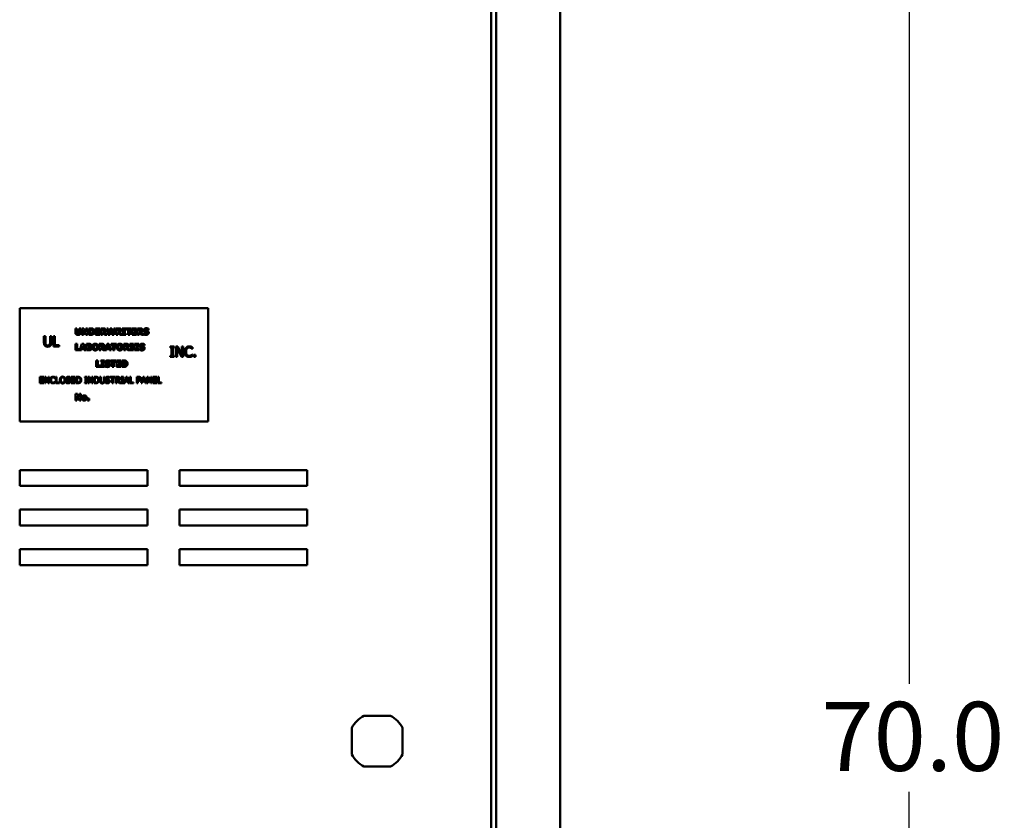
# Model space of a CAD drawing. Units: inches. Extents: x 9 to 206, y 6 to 148.
# Drawn here: x 59 to 75, y 80 to 93 of the extents above; entities that cross this region are included whole.
import ezdxf

# ---------------------------------------------------------------- set-up
doc = ezdxf.new("R2010")
doc.units = ezdxf.units.IN
doc.header["$LTSCALE"] = 9
doc.header["$MEASUREMENT"] = 0
doc.layers.add('Dimension (ANSI)', color=7, linetype='Continuous', lineweight=25)
doc.layers.add('Visible (ANSI)', color=7, linetype='Continuous', lineweight=50)
doc.styles.add('Note Text (ANSI)', font='tahoma.ttf')
doc.dimstyles.new('Default (ANSI)', dxfattribs={"dimscale": 9, "dimtxt": 0.12, "dimasz": 0.098425, "dimexe": 0.125, "dimexo": 0.0625, "dimgap": 0.031496, "dimtad": 0, "dimtih": 1, "dimtoh": 1, "dimrnd": 1e-08, "dimzin": 4, "dimdsep": 46, "dimtxsty": 'Note Text (ANSI)', "dimcen": 0.09, "dimdle": 0.393701, "dimclrd": 256, "dimclre": 256, "dimclrt": 256, "dimadec": 0, "dimazin": 1, "dimtfac": 1, "dimtofl": 0, "dimtmove": 0, "dimatfit": 3, "dimfxl": 1, "dimtolj": 1, "dimtzin": 4, "dimlwd": -1, "dimlwe": -1, "dimarcsym": 0})

# ---------------------------------------------------------------- blocks, each defined once
blk = doc.blocks.new('*D11')
at = {"layer": 'Defpoints', "color": 0, "transparency": 16777216}
for p in [(67.621, 116.676), (67.366, 46.661), (73.035, 46.661)]:
    blk.add_point(p, dxfattribs=at)
at = {"layer": 'Dimension (ANSI)', "transparency": 16777216}
for p, q in [((68.184, 116.676), (74.16, 116.676)), ((73.035, 115.79), (73.035, 82.514)), ((73.035, 47.546), (73.035, 80.823)), ((67.929, 46.661), (74.16, 46.661))]:
    blk.add_line(p, q, dxfattribs=at)
for points in [[(72.888, 115.79), (73.183, 115.79), (73.035, 116.676)], [(72.888, 47.546), (73.183, 47.546), (73.035, 46.661)]]:
    blk.add_solid(points, dxfattribs=at)
at = {"layer": 'Dimension (ANSI)', "transparency": 16777216, "insert": (71.66, 82.23), "char_height": 1.08, "attachment_point": 1, "style": 'Note Text (ANSI)'}
blk.add_mtext('\\A1;70.0', dxfattribs=at)

msp = doc.modelspace()

# ---------------------------------------------------------------- linework, layer by layer
at = {"layer": 'Visible (ANSI)'}
for p, q in [((66.574, 116.461), (66.574, 46.861)), ((67.574, 116.453), (67.574, 46.869)), ((66.491, 47.989), (66.491, 116.18)), ((62.066, 88.386), (59.116, 88.386)), ((59.116, 88.386), (59.116, 86.616)), ((62.066, 86.616), (62.066, 88.386)), ((59.987, 88.071), (60.012, 88.071)), ((59.987, 88.007), (59.987, 88.071)), ((60.012, 88.071), (60.012, 88.009)), ((60.046, 88.009), (60.046, 88.071)), ((60.046, 88.071), (60.071, 88.071)), ((60.071, 88.071), (60.071, 88.008)), ((60.09, 87.971), (60.09, 88.071)), ((60.09, 88.071), (60.121, 88.071)), ((60.152, 87.971), (60.113, 88.041)), ((60.113, 88.041), (60.113, 87.971)), ((60.121, 88.071), (60.153, 88.014)), ((60.153, 88.071), (60.176, 88.071)), ((60.153, 88.014), (60.153, 88.071)), ((60.176, 88.071), (60.176, 87.971)), ((60.196, 87.971), (60.196, 88.071)), ((60.196, 88.071), (60.227, 88.071)), ((60.222, 88.053), (60.221, 88.053)), ((60.221, 88.053), (60.221, 87.99)), ((60.221, 87.99), (60.222, 87.99)), ((60.3, 88.071), (60.368, 88.071)), ((60.3, 87.971), (60.3, 88.071)), ((60.325, 88.052), (60.325, 88.035)), ((60.368, 88.052), (60.325, 88.052)), ((60.325, 88.035), (60.365, 88.035)), ((60.365, 88.016), (60.325, 88.016)), ((60.325, 88.016), (60.325, 87.99)), ((60.325, 87.99), (60.368, 87.99)), ((60.365, 88.035), (60.365, 88.016)), ((60.368, 88.071), (60.368, 88.052)), ((60.368, 87.99), (60.368, 87.971)), ((60.385, 88.071), (60.425, 88.071)), ((60.385, 87.971), (60.385, 88.071)), ((60.41, 88.053), (60.41, 88.026)), ((60.418, 88.053), (60.41, 88.053)), ((60.41, 88.026), (60.417, 88.026)), ((60.419, 88.008), (60.41, 88.008)), ((60.41, 88.008), (60.41, 87.971)), ((60.447, 87.971), (60.419, 88.008)), ((60.444, 88.014), (60.477, 87.971)), ((60.502, 87.971), (60.477, 88.071)), ((60.477, 88.071), (60.503, 88.071)), ((60.503, 88.071), (60.516, 88.004)), ((60.516, 88.004), (60.533, 88.071)), ((60.545, 88.033), (60.529, 87.971)), ((60.533, 88.071), (60.558, 88.071)), ((60.561, 87.971), (60.545, 88.033)), ((60.558, 88.071), (60.574, 88.004)), ((60.574, 88.004), (60.588, 88.071)), ((60.588, 88.071), (60.614, 88.071)), ((60.614, 88.071), (60.589, 87.971)), ((60.626, 87.971), (60.626, 88.071)), ((60.626, 88.071), (60.666, 88.071)), ((60.66, 88.053), (60.651, 88.053)), ((60.651, 88.053), (60.651, 88.026)), ((60.651, 88.026), (60.658, 88.026)), ((60.651, 88.008), (60.651, 87.971)), ((60.66, 88.008), (60.651, 88.008)), ((60.688, 87.971), (60.66, 88.008)), ((60.685, 88.014), (60.719, 87.971)), ((60.722, 88.071), (60.776, 88.071)), ((60.722, 88.054), (60.722, 88.071)), ((60.736, 88.054), (60.722, 88.054)), ((60.722, 87.989), (60.736, 87.989)), ((60.722, 87.971), (60.722, 87.989)), ((60.736, 87.989), (60.736, 88.054)), ((60.776, 88.054), (60.761, 88.054)), ((60.761, 88.054), (60.761, 87.989)), ((60.761, 87.989), (60.776, 87.989)), ((60.776, 88.071), (60.776, 88.054)), ((60.776, 87.989), (60.776, 87.971)), ((60.782, 88.052), (60.782, 88.071)), ((60.782, 88.071), (60.866, 88.071)), ((60.812, 88.052), (60.782, 88.052)), ((60.812, 87.971), (60.812, 88.052)), ((60.837, 88.052), (60.837, 87.971)), ((60.866, 88.052), (60.837, 88.052)), ((60.866, 88.071), (60.866, 88.052)), ((60.877, 88.071), (60.944, 88.071)), ((60.877, 87.971), (60.877, 88.071)), ((60.902, 88.052), (60.902, 88.035)), ((60.944, 88.052), (60.902, 88.052)), ((60.902, 88.035), (60.941, 88.035)), ((60.941, 88.016), (60.902, 88.016)), ((60.902, 88.016), (60.902, 87.99)), ((60.902, 87.99), (60.944, 87.99)), ((60.941, 88.035), (60.941, 88.016)), ((60.944, 88.071), (60.944, 88.052)), ((60.944, 87.99), (60.944, 87.971)), ((60.961, 88.071), (61.002, 88.071)), ((60.961, 87.971), (60.961, 88.071)), ((60.986, 88.053), (60.986, 88.026)), ((60.995, 88.053), (60.986, 88.053)), ((60.986, 88.026), (60.994, 88.026)), ((60.995, 88.008), (60.986, 88.008)), ((60.986, 88.008), (60.986, 87.971)), ((61.023, 87.971), (60.995, 88.008)), ((61.02, 88.014), (61.054, 87.971)), ((61.056, 87.977), (61.056, 88.001)), ((61.056, 88.001), (61.058, 88.001)), ((61.131, 88.044), (61.129, 88.044)), ((61.131, 88.066), (61.131, 88.044)), ((59.496, 87.949), (59.518, 87.949)), ((59.496, 87.849), (59.496, 87.949)), ((59.518, 87.949), (59.518, 87.849)), ((59.591, 87.848), (59.591, 87.949)), ((59.591, 87.949), (59.612, 87.949)), ((59.612, 87.949), (59.612, 87.849)), ((59.643, 87.949), (59.664, 87.949)), ((59.643, 87.789), (59.643, 87.949)), ((59.664, 87.949), (59.664, 87.808)), ((59.989, 87.829), (60.014, 87.829)), ((59.989, 87.729), (59.989, 87.829)), ((60.014, 87.829), (60.014, 87.748)), ((60.057, 87.729), (60.09, 87.829)), ((60.113, 87.971), (60.09, 87.971)), ((60.09, 87.829), (60.118, 87.829)), ((60.118, 87.829), (60.152, 87.729)), ((60.176, 87.971), (60.152, 87.971)), ((60.162, 87.729), (60.162, 87.829)), ((60.162, 87.829), (60.197, 87.829)), ((60.228, 87.971), (60.196, 87.971)), ((60.368, 87.971), (60.3, 87.971)), ((60.362, 87.829), (60.402, 87.829)), ((60.362, 87.729), (60.362, 87.829)), ((60.41, 87.971), (60.385, 87.971)), ((60.477, 87.971), (60.447, 87.971)), ((60.452, 87.732), (60.485, 87.829)), ((60.485, 87.829), (60.512, 87.829)), ((60.529, 87.971), (60.502, 87.971)), ((60.512, 87.829), (60.546, 87.729)), ((60.545, 87.829), (60.63, 87.829)), ((60.545, 87.81), (60.545, 87.829)), ((60.589, 87.971), (60.561, 87.971)), ((60.651, 87.971), (60.626, 87.971)), ((60.63, 87.829), (60.63, 87.81)), ((60.719, 87.971), (60.688, 87.971)), ((60.776, 87.971), (60.722, 87.971)), ((60.746, 87.829), (60.786, 87.829)), ((60.746, 87.729), (60.746, 87.829)), ((60.837, 87.971), (60.812, 87.971)), ((60.842, 87.811), (60.842, 87.829)), ((60.842, 87.829), (60.896, 87.829)), ((60.944, 87.971), (60.877, 87.971)), ((60.896, 87.829), (60.896, 87.811)), ((60.912, 87.829), (60.98, 87.829)), ((60.912, 87.729), (60.912, 87.829)), ((60.986, 87.971), (60.961, 87.971)), ((60.98, 87.829), (60.98, 87.81)), ((61.054, 87.971), (61.023, 87.971)), ((61.067, 87.824), (61.067, 87.801)), ((59.735, 87.789), (59.643, 87.789)), ((59.664, 87.808), (59.735, 87.808)), ((59.735, 87.808), (59.735, 87.789)), ((60.055, 87.729), (59.989, 87.729)), ((60.014, 87.748), (60.055, 87.748)), ((60.055, 87.748), (60.055, 87.729)), ((60.082, 87.729), (60.057, 87.729)), ((60.088, 87.749), (60.082, 87.729)), ((60.12, 87.749), (60.088, 87.749)), ((60.104, 87.8), (60.094, 87.767)), ((60.094, 87.767), (60.114, 87.767)), ((60.114, 87.767), (60.104, 87.8)), ((60.126, 87.729), (60.12, 87.749)), ((60.152, 87.729), (60.126, 87.729)), ((60.202, 87.729), (60.162, 87.729)), ((60.187, 87.81), (60.187, 87.789)), ((60.188, 87.81), (60.187, 87.81)), ((60.187, 87.789), (60.19, 87.789)), ((60.187, 87.772), (60.187, 87.747)), ((60.191, 87.772), (60.187, 87.772)), ((60.187, 87.747), (60.188, 87.747)), ((60.221, 87.784), (60.221, 87.784)), ((60.387, 87.729), (60.362, 87.729)), ((60.395, 87.81), (60.387, 87.81)), ((60.387, 87.81), (60.387, 87.783)), ((60.387, 87.783), (60.394, 87.783)), ((60.387, 87.765), (60.387, 87.729)), ((60.396, 87.765), (60.387, 87.765)), ((60.424, 87.729), (60.396, 87.765)), ((60.421, 87.771), (60.452, 87.732)), ((60.476, 87.729), (60.424, 87.729)), ((60.482, 87.749), (60.476, 87.729)), ((60.514, 87.749), (60.482, 87.749)), ((60.498, 87.8), (60.488, 87.767)), ((60.488, 87.767), (60.508, 87.767)), ((60.508, 87.767), (60.498, 87.8)), ((60.52, 87.729), (60.514, 87.749)), ((60.546, 87.729), (60.52, 87.729)), ((60.575, 87.81), (60.545, 87.81)), ((60.575, 87.729), (60.575, 87.81)), ((60.6, 87.729), (60.575, 87.729)), ((60.63, 87.81), (60.6, 87.81)), ((60.6, 87.81), (60.6, 87.729)), ((60.771, 87.729), (60.746, 87.729)), ((60.771, 87.81), (60.771, 87.783)), ((60.779, 87.81), (60.771, 87.81)), ((60.771, 87.783), (60.778, 87.783)), ((60.78, 87.765), (60.771, 87.765)), ((60.771, 87.765), (60.771, 87.729)), ((60.808, 87.729), (60.78, 87.765)), ((60.805, 87.771), (60.838, 87.729)), ((60.838, 87.729), (60.808, 87.729)), ((60.856, 87.811), (60.842, 87.811)), ((60.842, 87.729), (60.842, 87.746)), ((60.842, 87.746), (60.856, 87.746)), ((60.896, 87.729), (60.842, 87.729)), ((60.856, 87.746), (60.856, 87.811)), ((60.881, 87.811), (60.881, 87.746)), ((60.896, 87.811), (60.881, 87.811)), ((60.881, 87.746), (60.896, 87.746)), ((60.896, 87.746), (60.896, 87.729)), ((60.98, 87.729), (60.912, 87.729)), ((60.937, 87.81), (60.937, 87.792)), ((60.98, 87.81), (60.937, 87.81)), ((60.937, 87.792), (60.976, 87.792)), ((60.976, 87.773), (60.937, 87.773)), ((60.937, 87.773), (60.937, 87.748)), ((60.937, 87.748), (60.98, 87.748)), ((60.976, 87.792), (60.976, 87.773)), ((60.98, 87.748), (60.98, 87.729)), ((60.991, 87.735), (60.991, 87.758)), ((60.991, 87.758), (60.994, 87.758)), ((61.067, 87.801), (61.065, 87.801)), ((61.47, 87.77), (61.47, 87.787)), ((61.47, 87.787), (61.532, 87.787)), ((61.491, 87.77), (61.47, 87.77)), ((61.491, 87.643), (61.491, 87.77)), ((61.512, 87.77), (61.512, 87.643)), ((61.532, 87.77), (61.512, 87.77)), ((61.532, 87.787), (61.532, 87.77)), ((61.559, 87.787), (61.589, 87.787)), ((61.559, 87.627), (61.559, 87.787)), ((61.579, 87.765), (61.579, 87.627)), ((61.649, 87.627), (61.579, 87.765)), ((61.589, 87.787), (61.653, 87.66)), ((61.653, 87.66), (61.653, 87.787)), ((61.653, 87.787), (61.673, 87.787)), ((61.673, 87.787), (61.673, 87.627)), ((61.818, 87.75), (61.816, 87.75)), ((61.818, 87.776), (61.818, 87.75)), ((60.313, 87.569), (60.338, 87.569)), ((60.313, 87.469), (60.313, 87.569)), ((60.338, 87.569), (60.338, 87.488)), ((60.388, 87.552), (60.388, 87.569)), ((60.388, 87.569), (60.442, 87.569)), ((60.402, 87.552), (60.388, 87.552)), ((60.402, 87.487), (60.402, 87.552)), ((60.427, 87.552), (60.427, 87.487)), ((60.442, 87.552), (60.427, 87.552)), ((60.442, 87.569), (60.442, 87.552)), ((60.529, 87.541), (60.526, 87.541)), ((60.529, 87.564), (60.529, 87.541)), ((60.535, 87.55), (60.535, 87.569)), ((60.535, 87.569), (60.619, 87.569)), ((60.565, 87.55), (60.535, 87.55)), ((60.565, 87.469), (60.565, 87.55)), ((60.59, 87.55), (60.59, 87.469)), ((60.619, 87.55), (60.59, 87.55)), ((60.619, 87.569), (60.619, 87.55)), ((60.63, 87.569), (60.697, 87.569)), ((60.63, 87.469), (60.63, 87.569)), ((60.655, 87.55), (60.655, 87.533)), ((60.697, 87.55), (60.655, 87.55)), ((60.655, 87.533), (60.694, 87.533)), ((60.694, 87.514), (60.655, 87.514)), ((60.655, 87.514), (60.655, 87.488)), ((60.694, 87.533), (60.694, 87.514)), ((60.697, 87.569), (60.697, 87.55)), ((60.714, 87.569), (60.745, 87.569)), ((60.714, 87.469), (60.714, 87.569)), ((60.739, 87.551), (60.739, 87.488)), ((60.74, 87.551), (60.739, 87.551)), ((61.47, 87.627), (61.47, 87.643)), ((61.47, 87.643), (61.491, 87.643)), ((61.532, 87.627), (61.47, 87.627)), ((61.512, 87.643), (61.532, 87.643)), ((61.532, 87.643), (61.532, 87.627)), ((61.579, 87.627), (61.559, 87.627)), ((61.673, 87.627), (61.649, 87.627)), ((61.816, 87.663), (61.818, 87.663)), ((61.818, 87.663), (61.818, 87.638)), ((61.842, 87.657), (61.868, 87.657)), ((61.842, 87.627), (61.842, 87.657)), ((61.868, 87.627), (61.842, 87.627)), ((61.868, 87.657), (61.868, 87.627)), ((60.38, 87.469), (60.313, 87.469)), ((60.338, 87.488), (60.38, 87.488)), ((60.38, 87.488), (60.38, 87.469)), ((60.388, 87.469), (60.388, 87.487)), ((60.388, 87.487), (60.402, 87.487)), ((60.442, 87.469), (60.388, 87.469)), ((60.427, 87.487), (60.442, 87.487)), ((60.442, 87.487), (60.442, 87.469)), ((60.453, 87.499), (60.455, 87.499)), ((60.453, 87.475), (60.453, 87.499)), ((60.59, 87.469), (60.565, 87.469)), ((60.697, 87.469), (60.63, 87.469)), ((60.655, 87.488), (60.697, 87.488)), ((60.697, 87.488), (60.697, 87.469)), ((60.746, 87.469), (60.714, 87.469)), ((60.739, 87.488), (60.74, 87.488)), ((59.43, 87.213), (59.43, 87.313)), ((59.43, 87.313), (59.492, 87.313)), ((59.492, 87.213), (59.43, 87.213)), ((59.492, 87.302), (59.443, 87.302)), ((59.443, 87.302), (59.443, 87.274)), ((59.443, 87.274), (59.489, 87.274)), ((59.443, 87.262), (59.443, 87.225)), ((59.489, 87.262), (59.443, 87.262)), ((59.443, 87.225), (59.492, 87.225)), ((59.489, 87.274), (59.489, 87.262)), ((59.492, 87.313), (59.492, 87.302)), ((59.492, 87.225), (59.492, 87.213)), ((59.507, 87.313), (59.526, 87.313)), ((59.507, 87.213), (59.507, 87.313)), ((59.519, 87.213), (59.507, 87.213)), ((59.519, 87.3), (59.519, 87.213)), ((59.563, 87.213), (59.519, 87.3)), ((59.526, 87.313), (59.566, 87.234)), ((59.578, 87.213), (59.563, 87.213)), ((59.566, 87.234), (59.566, 87.313)), ((59.566, 87.313), (59.578, 87.313)), ((59.578, 87.313), (59.578, 87.213)), ((59.669, 87.291), (59.668, 87.291)), ((59.668, 87.236), (59.669, 87.236)), ((59.669, 87.307), (59.669, 87.291)), ((59.669, 87.236), (59.669, 87.22)), ((59.681, 87.313), (59.694, 87.313)), ((59.681, 87.213), (59.681, 87.313)), ((59.739, 87.213), (59.681, 87.213)), ((59.694, 87.313), (59.694, 87.225)), ((59.694, 87.225), (59.739, 87.225)), ((59.739, 87.225), (59.739, 87.213)), ((59.842, 87.219), (59.842, 87.236)), ((59.842, 87.236), (59.843, 87.236)), ((59.906, 87.293), (59.905, 87.293)), ((59.906, 87.309), (59.906, 87.293)), ((59.924, 87.313), (59.986, 87.313)), ((59.924, 87.213), (59.924, 87.313)), ((59.986, 87.213), (59.924, 87.213)), ((59.937, 87.302), (59.937, 87.274)), ((59.986, 87.302), (59.937, 87.302)), ((59.937, 87.274), (59.983, 87.274)), ((59.983, 87.262), (59.937, 87.262)), ((59.937, 87.262), (59.937, 87.225)), ((59.937, 87.225), (59.986, 87.225)), ((59.983, 87.274), (59.983, 87.262)), ((59.986, 87.313), (59.986, 87.302)), ((59.986, 87.225), (59.986, 87.213)), ((60.001, 87.313), (60.023, 87.313)), ((60.001, 87.213), (60.001, 87.313)), ((60.024, 87.213), (60.001, 87.213)), ((60.014, 87.302), (60.014, 87.225)), ((60.024, 87.302), (60.014, 87.302)), ((60.014, 87.225), (60.024, 87.225)), ((60.133, 87.303), (60.133, 87.313)), ((60.133, 87.313), (60.172, 87.313)), ((60.146, 87.303), (60.133, 87.303)), ((60.133, 87.213), (60.133, 87.224)), ((60.133, 87.224), (60.146, 87.224)), ((60.172, 87.213), (60.133, 87.213)), ((60.146, 87.224), (60.146, 87.303)), ((60.159, 87.303), (60.159, 87.224)), ((60.172, 87.303), (60.159, 87.303)), ((60.159, 87.224), (60.172, 87.224)), ((60.172, 87.313), (60.172, 87.303)), ((60.172, 87.224), (60.172, 87.213)), ((60.188, 87.313), (60.207, 87.313)), ((60.188, 87.213), (60.188, 87.313)), ((60.201, 87.213), (60.188, 87.213)), ((60.201, 87.3), (60.201, 87.213)), ((60.245, 87.213), (60.201, 87.3)), ((60.207, 87.313), (60.247, 87.234)), ((60.26, 87.213), (60.245, 87.213)), ((60.247, 87.234), (60.247, 87.313)), ((60.247, 87.313), (60.26, 87.313)), ((60.26, 87.313), (60.26, 87.213)), ((60.28, 87.313), (60.303, 87.313)), ((60.28, 87.213), (60.28, 87.313)), ((60.303, 87.213), (60.28, 87.213)), ((60.293, 87.302), (60.293, 87.225)), ((60.303, 87.302), (60.293, 87.302)), ((60.293, 87.225), (60.303, 87.225)), ((60.372, 87.251), (60.372, 87.313)), ((60.372, 87.313), (60.385, 87.313)), ((60.385, 87.313), (60.385, 87.251)), ((60.431, 87.313), (60.444, 87.313)), ((60.431, 87.251), (60.431, 87.313)), ((60.444, 87.313), (60.444, 87.251)), ((60.459, 87.236), (60.459, 87.236)), ((60.459, 87.219), (60.459, 87.236)), ((60.523, 87.293), (60.522, 87.293)), ((60.523, 87.309), (60.523, 87.293)), ((60.53, 87.302), (60.53, 87.313)), ((60.53, 87.313), (60.61, 87.313)), ((60.563, 87.302), (60.53, 87.302)), ((60.563, 87.213), (60.563, 87.302)), ((60.577, 87.213), (60.563, 87.213)), ((60.577, 87.302), (60.577, 87.213)), ((60.61, 87.302), (60.577, 87.302)), ((60.61, 87.313), (60.61, 87.302)), ((60.62, 87.213), (60.62, 87.313)), ((60.62, 87.313), (60.646, 87.313)), ((60.634, 87.213), (60.62, 87.213)), ((60.647, 87.302), (60.634, 87.302)), ((60.634, 87.302), (60.634, 87.264)), ((60.634, 87.264), (60.645, 87.264)), ((60.634, 87.253), (60.634, 87.213)), ((60.649, 87.253), (60.634, 87.253)), ((60.68, 87.213), (60.649, 87.253)), ((60.662, 87.257), (60.698, 87.213)), ((60.698, 87.213), (60.68, 87.213)), ((60.702, 87.313), (60.741, 87.313)), ((60.702, 87.303), (60.702, 87.313)), ((60.715, 87.303), (60.702, 87.303)), ((60.702, 87.224), (60.715, 87.224)), ((60.702, 87.213), (60.702, 87.224)), ((60.741, 87.213), (60.702, 87.213)), ((60.715, 87.224), (60.715, 87.303)), ((60.741, 87.303), (60.728, 87.303)), ((60.728, 87.303), (60.728, 87.224)), ((60.728, 87.224), (60.741, 87.224)), ((60.741, 87.313), (60.741, 87.303)), ((60.741, 87.224), (60.741, 87.213)), ((60.746, 87.213), (60.78, 87.313)), ((60.76, 87.213), (60.746, 87.213)), ((60.769, 87.241), (60.76, 87.213)), ((60.807, 87.241), (60.769, 87.241)), ((60.788, 87.3), (60.772, 87.253)), ((60.772, 87.253), (60.803, 87.253)), ((60.78, 87.313), (60.796, 87.313)), ((60.803, 87.253), (60.788, 87.3)), ((60.796, 87.313), (60.83, 87.213)), ((60.816, 87.213), (60.807, 87.241)), ((60.83, 87.213), (60.816, 87.213)), ((60.839, 87.213), (60.839, 87.313)), ((60.839, 87.313), (60.853, 87.313)), ((60.897, 87.213), (60.839, 87.213)), ((60.853, 87.313), (60.853, 87.225)), ((60.853, 87.225), (60.897, 87.225)), ((60.897, 87.225), (60.897, 87.213)), ((60.951, 87.213), (60.951, 87.313)), ((60.951, 87.313), (60.976, 87.313)), ((60.964, 87.213), (60.951, 87.213)), ((60.975, 87.302), (60.964, 87.302)), ((60.964, 87.302), (60.964, 87.262)), ((60.964, 87.262), (60.973, 87.262)), ((60.964, 87.251), (60.964, 87.213)), ((60.975, 87.251), (60.964, 87.251)), ((61.016, 87.213), (61.05, 87.313)), ((61.029, 87.213), (61.016, 87.213)), ((61.038, 87.241), (61.029, 87.213)), ((61.077, 87.241), (61.038, 87.241)), ((61.057, 87.3), (61.042, 87.253)), ((61.042, 87.253), (61.073, 87.253)), ((61.05, 87.313), (61.066, 87.313)), ((61.073, 87.253), (61.057, 87.3)), ((61.066, 87.313), (61.1, 87.213)), ((61.086, 87.213), (61.077, 87.241)), ((61.1, 87.213), (61.086, 87.213)), ((61.109, 87.313), (61.128, 87.313)), ((61.109, 87.213), (61.109, 87.313)), ((61.122, 87.213), (61.109, 87.213)), ((61.122, 87.3), (61.122, 87.213)), ((61.166, 87.213), (61.122, 87.3)), ((61.128, 87.313), (61.168, 87.234)), ((61.181, 87.213), (61.166, 87.213)), ((61.168, 87.234), (61.168, 87.313)), ((61.168, 87.313), (61.181, 87.313)), ((61.181, 87.313), (61.181, 87.213)), ((61.201, 87.213), (61.201, 87.313)), ((61.201, 87.313), (61.264, 87.313)), ((61.264, 87.213), (61.201, 87.213)), ((61.264, 87.302), (61.214, 87.302)), ((61.214, 87.302), (61.214, 87.274)), ((61.214, 87.274), (61.26, 87.274)), ((61.214, 87.262), (61.214, 87.225)), ((61.26, 87.262), (61.214, 87.262)), ((61.214, 87.225), (61.264, 87.225)), ((61.26, 87.274), (61.26, 87.262)), ((61.264, 87.313), (61.264, 87.302)), ((61.264, 87.225), (61.264, 87.213)), ((61.278, 87.313), (61.291, 87.313)), ((61.278, 87.213), (61.278, 87.313)), ((61.336, 87.213), (61.278, 87.213)), ((61.291, 87.313), (61.291, 87.225)), ((61.291, 87.225), (61.336, 87.225)), ((61.336, 87.225), (61.336, 87.213)), ((59.989, 86.945), (59.989, 87.045)), ((59.989, 87.045), (60.02, 87.045)), ((60.012, 86.945), (59.989, 86.945)), ((60.05, 86.945), (60.012, 87.015)), ((60.012, 87.015), (60.012, 86.945)), ((60.02, 87.045), (60.051, 86.988)), ((60.074, 86.945), (60.05, 86.945)), ((60.051, 87.045), (60.074, 87.045)), ((60.051, 86.988), (60.051, 87.045)), ((60.074, 87.045), (60.074, 86.945)), ((60.179, 86.972), (60.203, 86.972)), ((60.179, 86.945), (60.179, 86.972)), ((60.203, 86.945), (60.179, 86.945)), ((60.203, 86.972), (60.203, 86.945)), ((59.116, 86.616), (62.066, 86.616)), ((59.116, 85.606), (59.116, 85.856)), ((59.116, 85.856), (61.116, 85.856)), ((61.116, 85.856), (61.116, 85.606)), ((61.616, 85.606), (61.616, 85.856)), ((61.616, 85.856), (63.616, 85.856)), ((63.616, 85.856), (63.616, 85.606)), ((61.116, 85.606), (59.116, 85.606)), ((63.616, 85.606), (61.616, 85.606)), ((59.116, 84.986), (59.116, 85.236)), ((59.116, 85.236), (61.116, 85.236)), ((61.116, 85.236), (61.116, 84.986)), ((61.616, 84.986), (61.616, 85.236)), ((61.616, 85.236), (63.616, 85.236)), ((63.616, 85.236), (63.616, 84.986)), ((61.116, 84.986), (59.116, 84.986)), ((63.616, 84.986), (61.616, 84.986)), ((59.116, 84.366), (59.116, 84.616)), ((59.116, 84.616), (61.116, 84.616)), ((61.116, 84.616), (61.116, 84.366)), ((61.616, 84.366), (61.616, 84.616)), ((61.616, 84.616), (63.616, 84.616)), ((63.616, 84.616), (63.616, 84.366)), ((61.116, 84.366), (59.116, 84.366)), ((63.616, 84.366), (61.616, 84.366)), ((64.502, 82.013), (64.92, 82.013)), ((64.315, 81.408), (64.315, 81.825)), ((65.108, 81.825), (65.108, 81.408)), ((64.92, 81.22), (64.502, 81.22))]:
    msp.add_line(p, q, dxfattribs=at)
for start, end in [(117.743, 152.257), (27.743, 62.257), (207.743, 242.257), (297.743, 332.257)]:
    msp.add_arc((64.711, 81.616), 0.448, start, end, dxfattribs=at)
for points in [[(60.029, 87.969), (60.009, 87.969), (59.987, 87.989), (59.987, 88.007)], [(60.012, 88.009), (60.012, 87.998), (60.02, 87.988), (60.029, 87.988)], [(60.029, 87.988), (60.038, 87.988), (60.046, 87.998), (60.046, 88.009)], [(60.071, 88.008), (60.071, 87.989), (60.05, 87.969), (60.029, 87.969)], [(60.246, 88.049), (60.241, 88.052), (60.23, 88.053), (60.222, 88.053)], [(60.222, 87.99), (60.23, 87.99), (60.242, 87.991), (60.247, 87.994)], [(60.227, 88.071), (60.238, 88.071), (60.256, 88.069), (60.264, 88.063)], [(60.264, 87.979), (60.256, 87.974), (60.238, 87.971), (60.228, 87.971)], [(60.26, 88.021), (60.26, 88.031), (60.253, 88.045), (60.246, 88.049)], [(60.247, 87.994), (60.253, 87.998), (60.26, 88.012), (60.26, 88.021)], [(60.264, 88.063), (60.274, 88.057), (60.286, 88.036), (60.286, 88.021)], [(60.286, 88.021), (60.286, 88.007), (60.273, 87.985), (60.264, 87.979)], [(60.417, 88.026), (60.422, 88.026), (60.43, 88.027), (60.432, 88.029)], [(60.431, 88.051), (60.429, 88.052), (60.423, 88.053), (60.418, 88.053)], [(60.425, 88.071), (60.434, 88.071), (60.446, 88.069), (60.451, 88.066)], [(60.437, 88.041), (60.437, 88.045), (60.434, 88.05), (60.431, 88.051)], [(60.432, 88.029), (60.435, 88.031), (60.437, 88.036), (60.437, 88.041)], [(60.463, 88.044), (60.463, 88.032), (60.453, 88.018), (60.444, 88.014)], [(60.451, 88.066), (60.457, 88.063), (60.463, 88.052), (60.463, 88.044)], [(60.658, 88.026), (60.664, 88.026), (60.671, 88.027), (60.673, 88.029)], [(60.672, 88.051), (60.67, 88.052), (60.664, 88.053), (60.66, 88.053)], [(60.666, 88.071), (60.675, 88.071), (60.687, 88.069), (60.692, 88.066)], [(60.678, 88.041), (60.678, 88.045), (60.675, 88.05), (60.672, 88.051)], [(60.673, 88.029), (60.676, 88.031), (60.678, 88.036), (60.678, 88.041)], [(60.704, 88.044), (60.704, 88.032), (60.694, 88.018), (60.685, 88.014)], [(60.692, 88.066), (60.698, 88.063), (60.704, 88.052), (60.704, 88.044)], [(60.994, 88.026), (60.999, 88.026), (61.006, 88.027), (61.009, 88.029)], [(61.007, 88.051), (61.005, 88.052), (60.999, 88.053), (60.995, 88.053)], [(61.002, 88.071), (61.01, 88.071), (61.022, 88.069), (61.027, 88.066)], [(61.013, 88.041), (61.013, 88.045), (61.01, 88.05), (61.007, 88.051)], [(61.009, 88.029), (61.011, 88.031), (61.013, 88.036), (61.013, 88.041)], [(61.039, 88.044), (61.039, 88.032), (61.029, 88.018), (61.02, 88.014)], [(61.027, 88.066), (61.033, 88.063), (61.039, 88.052), (61.039, 88.044)], [(61.056, 88.042), (61.056, 88.056), (61.08, 88.073), (61.098, 88.073)], [(61.078, 88.013), (61.066, 88.017), (61.056, 88.031), (61.056, 88.042)], [(61.092, 87.97), (61.081, 87.97), (61.063, 87.974), (61.056, 87.977)], [(61.058, 88.001), (61.066, 87.995), (61.084, 87.988), (61.092, 87.988)], [(61.1, 88.008), (61.095, 88.009), (61.083, 88.012), (61.078, 88.013)], [(61.088, 88.053), (61.085, 88.052), (61.082, 88.047), (61.082, 88.045)], [(61.082, 88.045), (61.082, 88.041), (61.087, 88.036), (61.095, 88.035)], [(61.099, 88.055), (61.096, 88.055), (61.091, 88.054), (61.088, 88.053)], [(61.135, 88.003), (61.135, 87.988), (61.112, 87.97), (61.092, 87.97)], [(61.092, 87.988), (61.094, 87.988), (61.101, 87.989), (61.103, 87.99)], [(61.095, 88.035), (61.1, 88.033), (61.11, 88.031), (61.115, 88.029)], [(61.098, 88.073), (61.107, 88.073), (61.124, 88.069), (61.131, 88.066)], [(61.129, 88.044), (61.124, 88.048), (61.108, 88.055), (61.099, 88.055)], [(61.11, 87.998), (61.11, 88.002), (61.104, 88.007), (61.1, 88.008)], [(61.103, 87.99), (61.106, 87.991), (61.11, 87.995), (61.11, 87.998)], [(61.115, 88.029), (61.125, 88.026), (61.135, 88.013), (61.135, 88.003)], [(59.512, 87.8), (59.503, 87.809), (59.496, 87.832), (59.496, 87.849)], [(59.518, 87.849), (59.518, 87.838), (59.52, 87.823), (59.524, 87.817)], [(59.584, 87.817), (59.588, 87.823), (59.591, 87.838), (59.591, 87.848)], [(59.612, 87.849), (59.612, 87.832), (59.605, 87.808), (59.597, 87.8)], [(60.197, 87.829), (60.208, 87.829), (60.219, 87.827), (60.224, 87.824)], [(60.224, 87.824), (60.23, 87.822), (60.235, 87.812), (60.235, 87.805)], [(60.25, 87.779), (60.25, 87.803), (60.276, 87.831), (60.298, 87.831)], [(60.298, 87.831), (60.321, 87.831), (60.347, 87.803), (60.347, 87.779)], [(60.402, 87.829), (60.41, 87.829), (60.423, 87.827), (60.428, 87.823)], [(60.428, 87.823), (60.433, 87.82), (60.44, 87.809), (60.44, 87.801)], [(60.634, 87.779), (60.634, 87.803), (60.66, 87.831), (60.683, 87.831)], [(60.683, 87.831), (60.705, 87.831), (60.731, 87.803), (60.731, 87.779)], [(60.786, 87.829), (60.794, 87.829), (60.807, 87.827), (60.812, 87.823)], [(60.812, 87.823), (60.817, 87.82), (60.824, 87.809), (60.824, 87.801)], [(60.992, 87.799), (60.992, 87.813), (61.016, 87.831), (61.034, 87.831)], [(61.034, 87.831), (61.042, 87.831), (61.06, 87.827), (61.067, 87.824)], [(59.554, 87.785), (59.54, 87.785), (59.519, 87.793), (59.512, 87.8)], [(59.524, 87.817), (59.529, 87.81), (59.543, 87.804), (59.554, 87.804)], [(59.554, 87.804), (59.564, 87.804), (59.58, 87.81), (59.584, 87.817)], [(59.597, 87.8), (59.589, 87.793), (59.569, 87.785), (59.554, 87.785)], [(60.204, 87.809), (60.202, 87.81), (60.195, 87.81), (60.188, 87.81)], [(60.188, 87.747), (60.198, 87.747), (60.205, 87.747), (60.209, 87.749)], [(60.19, 87.789), (60.196, 87.789), (60.201, 87.789), (60.204, 87.791)], [(60.208, 87.771), (60.206, 87.772), (60.198, 87.772), (60.191, 87.772)], [(60.231, 87.737), (60.225, 87.732), (60.212, 87.729), (60.202, 87.729)], [(60.209, 87.801), (60.209, 87.803), (60.207, 87.808), (60.204, 87.809)], [(60.204, 87.791), (60.207, 87.792), (60.209, 87.797), (60.209, 87.801)], [(60.216, 87.76), (60.216, 87.764), (60.212, 87.77), (60.208, 87.771)], [(60.209, 87.749), (60.212, 87.75), (60.216, 87.756), (60.216, 87.76)], [(60.235, 87.805), (60.235, 87.798), (60.228, 87.787), (60.221, 87.784)], [(60.221, 87.784), (60.23, 87.782), (60.241, 87.77), (60.241, 87.759)], [(60.241, 87.759), (60.241, 87.752), (60.236, 87.741), (60.231, 87.737)], [(60.298, 87.727), (60.276, 87.727), (60.25, 87.755), (60.25, 87.779)], [(60.283, 87.804), (60.28, 87.801), (60.276, 87.788), (60.276, 87.779)], [(60.276, 87.779), (60.276, 87.769), (60.28, 87.757), (60.283, 87.753)], [(60.299, 87.812), (60.294, 87.812), (60.286, 87.809), (60.283, 87.804)], [(60.283, 87.753), (60.286, 87.749), (60.294, 87.745), (60.299, 87.745)], [(60.347, 87.779), (60.347, 87.754), (60.321, 87.727), (60.298, 87.727)], [(60.314, 87.804), (60.311, 87.808), (60.303, 87.812), (60.299, 87.812)], [(60.299, 87.745), (60.303, 87.745), (60.311, 87.749), (60.314, 87.753)], [(60.321, 87.779), (60.321, 87.788), (60.317, 87.8), (60.314, 87.804)], [(60.314, 87.753), (60.317, 87.758), (60.321, 87.769), (60.321, 87.779)], [(60.394, 87.783), (60.399, 87.783), (60.407, 87.785), (60.409, 87.787)], [(60.408, 87.809), (60.405, 87.81), (60.4, 87.81), (60.395, 87.81)], [(60.414, 87.798), (60.414, 87.802), (60.411, 87.807), (60.408, 87.809)], [(60.409, 87.787), (60.411, 87.789), (60.414, 87.794), (60.414, 87.798)], [(60.44, 87.801), (60.44, 87.79), (60.429, 87.775), (60.421, 87.771)], [(60.683, 87.727), (60.66, 87.727), (60.634, 87.755), (60.634, 87.779)], [(60.667, 87.804), (60.664, 87.801), (60.66, 87.788), (60.66, 87.779)], [(60.66, 87.779), (60.66, 87.769), (60.664, 87.757), (60.667, 87.753)], [(60.683, 87.812), (60.678, 87.812), (60.67, 87.809), (60.667, 87.804)], [(60.667, 87.753), (60.67, 87.749), (60.678, 87.745), (60.683, 87.745)], [(60.698, 87.804), (60.695, 87.808), (60.687, 87.812), (60.683, 87.812)], [(60.731, 87.779), (60.731, 87.754), (60.705, 87.727), (60.683, 87.727)], [(60.683, 87.745), (60.687, 87.745), (60.695, 87.749), (60.698, 87.753)], [(60.705, 87.779), (60.705, 87.788), (60.701, 87.8), (60.698, 87.804)], [(60.698, 87.753), (60.702, 87.758), (60.705, 87.769), (60.705, 87.779)], [(60.778, 87.783), (60.783, 87.783), (60.791, 87.785), (60.793, 87.787)], [(60.792, 87.809), (60.789, 87.81), (60.784, 87.81), (60.779, 87.81)], [(60.798, 87.798), (60.798, 87.802), (60.795, 87.807), (60.792, 87.809)], [(60.793, 87.787), (60.796, 87.789), (60.798, 87.794), (60.798, 87.798)], [(60.824, 87.801), (60.824, 87.79), (60.813, 87.775), (60.805, 87.771)], [(61.028, 87.727), (61.016, 87.727), (60.999, 87.731), (60.991, 87.735)], [(61.014, 87.771), (61.002, 87.775), (60.992, 87.789), (60.992, 87.799)], [(60.994, 87.758), (61.001, 87.752), (61.019, 87.745), (61.028, 87.745)], [(61.035, 87.765), (61.03, 87.767), (61.019, 87.769), (61.014, 87.771)], [(61.023, 87.81), (61.021, 87.809), (61.018, 87.805), (61.018, 87.802)], [(61.018, 87.802), (61.018, 87.798), (61.023, 87.794), (61.031, 87.792)], [(61.035, 87.812), (61.032, 87.812), (61.026, 87.811), (61.023, 87.81)], [(61.071, 87.76), (61.071, 87.745), (61.048, 87.727), (61.028, 87.727)], [(61.028, 87.745), (61.03, 87.745), (61.037, 87.746), (61.039, 87.747)], [(61.031, 87.792), (61.036, 87.791), (61.045, 87.789), (61.051, 87.787)], [(61.065, 87.801), (61.059, 87.806), (61.043, 87.812), (61.035, 87.812)], [(61.045, 87.756), (61.045, 87.76), (61.039, 87.764), (61.035, 87.765)], [(61.039, 87.747), (61.042, 87.748), (61.045, 87.752), (61.045, 87.756)], [(61.051, 87.787), (61.061, 87.783), (61.071, 87.77), (61.071, 87.76)], [(61.697, 87.707), (61.697, 87.727), (61.707, 87.756), (61.717, 87.767)], [(61.717, 87.645), (61.707, 87.655), (61.697, 87.686), (61.697, 87.707)], [(61.717, 87.767), (61.726, 87.778), (61.752, 87.79), (61.769, 87.79)], [(61.733, 87.755), (61.726, 87.747), (61.719, 87.722), (61.719, 87.707)], [(61.719, 87.707), (61.719, 87.69), (61.727, 87.666), (61.734, 87.658)], [(61.768, 87.771), (61.758, 87.771), (61.74, 87.763), (61.733, 87.755)], [(61.798, 87.764), (61.792, 87.767), (61.778, 87.771), (61.768, 87.771)], [(61.769, 87.79), (61.777, 87.79), (61.791, 87.787), (61.797, 87.785)], [(61.797, 87.785), (61.802, 87.784), (61.813, 87.779), (61.818, 87.776)], [(61.816, 87.75), (61.813, 87.753), (61.805, 87.76), (61.798, 87.764)], [(60.454, 87.54), (60.454, 87.554), (60.477, 87.571), (60.495, 87.571)], [(60.475, 87.511), (60.464, 87.515), (60.454, 87.529), (60.454, 87.54)], [(60.497, 87.506), (60.492, 87.507), (60.48, 87.51), (60.475, 87.511)], [(60.485, 87.551), (60.483, 87.549), (60.479, 87.545), (60.479, 87.543)], [(60.479, 87.543), (60.479, 87.539), (60.485, 87.534), (60.492, 87.533)], [(60.496, 87.553), (60.493, 87.553), (60.488, 87.552), (60.485, 87.551)], [(60.492, 87.533), (60.497, 87.531), (60.507, 87.529), (60.512, 87.527)], [(60.495, 87.571), (60.504, 87.571), (60.522, 87.567), (60.529, 87.564)], [(60.526, 87.541), (60.521, 87.546), (60.505, 87.553), (60.496, 87.553)], [(60.512, 87.527), (60.522, 87.524), (60.533, 87.511), (60.533, 87.501)], [(60.764, 87.547), (60.759, 87.55), (60.748, 87.551), (60.74, 87.551)], [(60.745, 87.569), (60.756, 87.569), (60.774, 87.567), (60.782, 87.561)], [(60.778, 87.519), (60.778, 87.529), (60.771, 87.543), (60.764, 87.547)], [(60.765, 87.492), (60.771, 87.496), (60.778, 87.509), (60.778, 87.519)], [(60.782, 87.561), (60.792, 87.555), (60.804, 87.534), (60.804, 87.519)], [(60.804, 87.519), (60.804, 87.505), (60.791, 87.483), (60.782, 87.477)], [(61.768, 87.624), (61.753, 87.624), (61.726, 87.634), (61.717, 87.645)], [(61.734, 87.658), (61.74, 87.65), (61.758, 87.642), (61.768, 87.642)], [(61.768, 87.642), (61.778, 87.642), (61.793, 87.647), (61.799, 87.65)], [(61.797, 87.628), (61.79, 87.626), (61.778, 87.624), (61.768, 87.624)], [(61.818, 87.638), (61.813, 87.635), (61.803, 87.631), (61.797, 87.628)], [(61.799, 87.65), (61.805, 87.653), (61.814, 87.66), (61.816, 87.663)], [(60.489, 87.467), (60.478, 87.467), (60.46, 87.472), (60.453, 87.475)], [(60.455, 87.499), (60.463, 87.493), (60.481, 87.486), (60.489, 87.486)], [(60.533, 87.501), (60.533, 87.486), (60.509, 87.467), (60.489, 87.467)], [(60.489, 87.486), (60.492, 87.486), (60.499, 87.487), (60.501, 87.488)], [(60.507, 87.496), (60.507, 87.5), (60.501, 87.505), (60.497, 87.506)], [(60.501, 87.488), (60.503, 87.489), (60.507, 87.493), (60.507, 87.496)], [(60.74, 87.488), (60.748, 87.488), (60.76, 87.489), (60.765, 87.492)], [(60.782, 87.477), (60.774, 87.472), (60.756, 87.469), (60.746, 87.469)], [(59.593, 87.263), (59.593, 87.276), (59.599, 87.295), (59.605, 87.301)], [(59.606, 87.225), (59.6, 87.231), (59.593, 87.251), (59.593, 87.263)], [(59.605, 87.301), (59.611, 87.308), (59.628, 87.315), (59.638, 87.315)], [(59.638, 87.212), (59.628, 87.212), (59.612, 87.218), (59.606, 87.225)], [(59.616, 87.294), (59.612, 87.288), (59.607, 87.273), (59.607, 87.263)], [(59.607, 87.263), (59.607, 87.253), (59.612, 87.238), (59.616, 87.233)], [(59.638, 87.304), (59.631, 87.304), (59.62, 87.299), (59.616, 87.294)], [(59.616, 87.233), (59.62, 87.228), (59.632, 87.223), (59.638, 87.223)], [(59.638, 87.315), (59.643, 87.315), (59.652, 87.314), (59.656, 87.313)], [(59.656, 87.299), (59.653, 87.301), (59.644, 87.304), (59.638, 87.304)], [(59.638, 87.223), (59.644, 87.223), (59.653, 87.226), (59.657, 87.228)], [(59.656, 87.215), (59.651, 87.213), (59.644, 87.212), (59.638, 87.212)], [(59.656, 87.313), (59.659, 87.312), (59.665, 87.309), (59.669, 87.307)], [(59.668, 87.291), (59.666, 87.292), (59.66, 87.297), (59.656, 87.299)], [(59.669, 87.22), (59.665, 87.219), (59.66, 87.216), (59.656, 87.215)], [(59.657, 87.228), (59.661, 87.23), (59.666, 87.235), (59.668, 87.236)], [(59.744, 87.263), (59.744, 87.276), (59.75, 87.295), (59.756, 87.302)], [(59.756, 87.225), (59.75, 87.232), (59.744, 87.251), (59.744, 87.263)], [(59.756, 87.302), (59.762, 87.309), (59.778, 87.316), (59.788, 87.316)], [(59.788, 87.211), (59.778, 87.211), (59.762, 87.218), (59.756, 87.225)], [(59.766, 87.294), (59.762, 87.289), (59.758, 87.273), (59.758, 87.263)], [(59.758, 87.263), (59.758, 87.244), (59.774, 87.223), (59.788, 87.223)], [(59.788, 87.304), (59.781, 87.304), (59.77, 87.299), (59.766, 87.294)], [(59.788, 87.316), (59.798, 87.316), (59.815, 87.308), (59.82, 87.302)], [(59.81, 87.294), (59.806, 87.299), (59.795, 87.304), (59.788, 87.304)], [(59.788, 87.223), (59.802, 87.223), (59.818, 87.244), (59.818, 87.263)], [(59.82, 87.225), (59.814, 87.218), (59.798, 87.211), (59.788, 87.211)], [(59.818, 87.263), (59.818, 87.273), (59.814, 87.289), (59.81, 87.294)], [(59.82, 87.302), (59.826, 87.295), (59.832, 87.276), (59.832, 87.263)], [(59.832, 87.263), (59.832, 87.251), (59.826, 87.232), (59.82, 87.225)], [(59.875, 87.212), (59.864, 87.212), (59.849, 87.216), (59.842, 87.219)], [(59.843, 87.287), (59.843, 87.299), (59.862, 87.315), (59.876, 87.315)], [(59.849, 87.269), (59.846, 87.272), (59.843, 87.281), (59.843, 87.287)], [(59.843, 87.236), (59.85, 87.23), (59.866, 87.223), (59.874, 87.223)], [(59.866, 87.26), (59.861, 87.261), (59.852, 87.265), (59.849, 87.269)], [(59.877, 87.304), (59.868, 87.304), (59.857, 87.295), (59.857, 87.288)], [(59.857, 87.288), (59.857, 87.282), (59.863, 87.274), (59.87, 87.272)], [(59.884, 87.255), (59.879, 87.256), (59.871, 87.258), (59.866, 87.26)], [(59.87, 87.272), (59.874, 87.271), (59.886, 87.268), (59.89, 87.267)], [(59.874, 87.223), (59.885, 87.223), (59.896, 87.232), (59.896, 87.24)], [(59.901, 87.221), (59.896, 87.216), (59.884, 87.212), (59.875, 87.212)], [(59.876, 87.315), (59.885, 87.315), (59.9, 87.312), (59.906, 87.309)], [(59.905, 87.293), (59.9, 87.297), (59.885, 87.304), (59.877, 87.304)], [(59.896, 87.24), (59.896, 87.246), (59.89, 87.253), (59.884, 87.255)], [(59.89, 87.267), (59.9, 87.264), (59.91, 87.251), (59.91, 87.242)], [(59.91, 87.242), (59.91, 87.236), (59.905, 87.225), (59.901, 87.221)], [(60.023, 87.313), (60.038, 87.313), (60.054, 87.309), (60.059, 87.305)], [(60.05, 87.296), (60.045, 87.299), (60.033, 87.302), (60.024, 87.302)], [(60.024, 87.225), (60.033, 87.225), (60.046, 87.228), (60.052, 87.232)], [(60.059, 87.221), (60.051, 87.217), (60.036, 87.213), (60.024, 87.213)], [(60.066, 87.264), (60.066, 87.275), (60.058, 87.291), (60.05, 87.296)], [(60.052, 87.232), (60.059, 87.236), (60.066, 87.252), (60.066, 87.264)], [(60.059, 87.305), (60.069, 87.299), (60.08, 87.278), (60.08, 87.263)], [(60.08, 87.263), (60.08, 87.25), (60.068, 87.228), (60.059, 87.221)], [(60.303, 87.313), (60.317, 87.313), (60.333, 87.309), (60.339, 87.305)], [(60.33, 87.296), (60.324, 87.299), (60.312, 87.302), (60.303, 87.302)], [(60.303, 87.225), (60.312, 87.225), (60.326, 87.228), (60.331, 87.232)], [(60.338, 87.221), (60.331, 87.217), (60.315, 87.213), (60.303, 87.213)], [(60.345, 87.264), (60.345, 87.275), (60.337, 87.291), (60.33, 87.296)], [(60.331, 87.232), (60.338, 87.236), (60.345, 87.252), (60.345, 87.264)], [(60.359, 87.263), (60.359, 87.25), (60.348, 87.228), (60.338, 87.221)], [(60.339, 87.305), (60.348, 87.299), (60.359, 87.278), (60.359, 87.263)], [(60.382, 87.221), (60.376, 87.226), (60.372, 87.24), (60.372, 87.251)], [(60.408, 87.211), (60.399, 87.211), (60.386, 87.216), (60.382, 87.221)], [(60.385, 87.251), (60.385, 87.244), (60.387, 87.235), (60.39, 87.231)], [(60.39, 87.231), (60.392, 87.227), (60.402, 87.223), (60.408, 87.223)], [(60.408, 87.223), (60.414, 87.223), (60.424, 87.227), (60.427, 87.231)], [(60.435, 87.221), (60.43, 87.216), (60.417, 87.211), (60.408, 87.211)], [(60.427, 87.231), (60.429, 87.235), (60.431, 87.244), (60.431, 87.251)], [(60.444, 87.251), (60.444, 87.241), (60.44, 87.226), (60.435, 87.221)], [(60.459, 87.287), (60.459, 87.299), (60.478, 87.315), (60.493, 87.315)], [(60.466, 87.269), (60.463, 87.272), (60.459, 87.281), (60.459, 87.287)], [(60.459, 87.236), (60.466, 87.23), (60.483, 87.223), (60.49, 87.223)], [(60.491, 87.212), (60.48, 87.212), (60.465, 87.216), (60.459, 87.219)], [(60.482, 87.26), (60.477, 87.261), (60.469, 87.265), (60.466, 87.269)], [(60.494, 87.304), (60.485, 87.304), (60.473, 87.295), (60.473, 87.288)], [(60.473, 87.288), (60.473, 87.282), (60.48, 87.274), (60.486, 87.272)], [(60.5, 87.255), (60.496, 87.256), (60.488, 87.258), (60.482, 87.26)], [(60.486, 87.272), (60.49, 87.271), (60.503, 87.268), (60.507, 87.267)], [(60.49, 87.223), (60.501, 87.223), (60.513, 87.232), (60.513, 87.24)], [(60.517, 87.221), (60.513, 87.216), (60.5, 87.212), (60.491, 87.212)], [(60.493, 87.315), (60.501, 87.315), (60.516, 87.312), (60.523, 87.309)], [(60.522, 87.293), (60.517, 87.297), (60.502, 87.304), (60.494, 87.304)], [(60.513, 87.24), (60.513, 87.246), (60.507, 87.253), (60.5, 87.255)], [(60.507, 87.267), (60.517, 87.264), (60.527, 87.251), (60.527, 87.242)], [(60.527, 87.242), (60.527, 87.236), (60.522, 87.225), (60.517, 87.221)], [(60.645, 87.264), (60.651, 87.264), (60.66, 87.266), (60.663, 87.27)], [(60.646, 87.313), (60.655, 87.313), (60.666, 87.312), (60.672, 87.308)], [(60.663, 87.299), (60.66, 87.3), (60.652, 87.302), (60.647, 87.302)], [(60.683, 87.286), (60.683, 87.275), (60.672, 87.261), (60.662, 87.257)], [(60.669, 87.285), (60.669, 87.29), (60.666, 87.296), (60.663, 87.299)], [(60.663, 87.27), (60.666, 87.272), (60.669, 87.28), (60.669, 87.285)], [(60.672, 87.308), (60.677, 87.305), (60.683, 87.294), (60.683, 87.286)], [(60.973, 87.262), (60.981, 87.262), (60.991, 87.265), (60.994, 87.268)], [(60.993, 87.298), (60.99, 87.3), (60.981, 87.302), (60.975, 87.302)], [(61.005, 87.261), (61, 87.256), (60.986, 87.251), (60.975, 87.251)], [(60.976, 87.313), (60.985, 87.313), (60.997, 87.311), (61.002, 87.307)], [(61, 87.283), (61, 87.288), (60.997, 87.296), (60.993, 87.298)], [(60.994, 87.268), (60.997, 87.271), (61, 87.278), (61, 87.283)], [(61.002, 87.307), (61.008, 87.303), (61.014, 87.292), (61.014, 87.283)], [(61.014, 87.283), (61.014, 87.277), (61.009, 87.265), (61.005, 87.261)], [(60.088, 86.983), (60.088, 87.002), (60.108, 87.023), (60.127, 87.023)], [(60.127, 86.943), (60.108, 86.943), (60.088, 86.965), (60.088, 86.983)], [(60.116, 87.002), (60.114, 86.999), (60.112, 86.99), (60.112, 86.983)], [(60.112, 86.983), (60.112, 86.976), (60.114, 86.968), (60.116, 86.965)], [(60.127, 87.006), (60.124, 87.006), (60.118, 87.004), (60.116, 87.002)], [(60.116, 86.965), (60.118, 86.962), (60.124, 86.96), (60.127, 86.96)], [(60.127, 87.023), (60.145, 87.023), (60.166, 87.002), (60.166, 86.983)], [(60.138, 87.001), (60.135, 87.004), (60.13, 87.006), (60.127, 87.006)], [(60.166, 86.983), (60.166, 86.965), (60.145, 86.943), (60.127, 86.943)], [(60.127, 86.96), (60.13, 86.96), (60.136, 86.962), (60.137, 86.965)], [(60.137, 86.965), (60.139, 86.968), (60.142, 86.976), (60.142, 86.983)], [(60.142, 86.983), (60.142, 86.99), (60.139, 86.999), (60.138, 87.001)]]:
    msp.add_open_spline(points, degree=2, dxfattribs=at)

# ---------------------------------------------------------------- dimensions: what is measured, and where the dimension line sits
at = {"layer": 'Dimension (ANSI)'}
dim = msp.add_linear_dim(base=(73.035, 46.661), p1=(67.621, 116.676), p2=(67.366, 46.661), angle=90, dimstyle='Default (ANSI)', override={"dimdec": 1, "dimtp": 0, "dimtm": 0, "dimtdec": 2, "dimatfit": 1}, dxfattribs=at)
dim.commit()
dim.dimension.update_dxf_attribs({"geometry": '*D11', "text_midpoint": (73.035, 81.668), "dimtype": 160})

doc.saveas('drawing.dxf')
